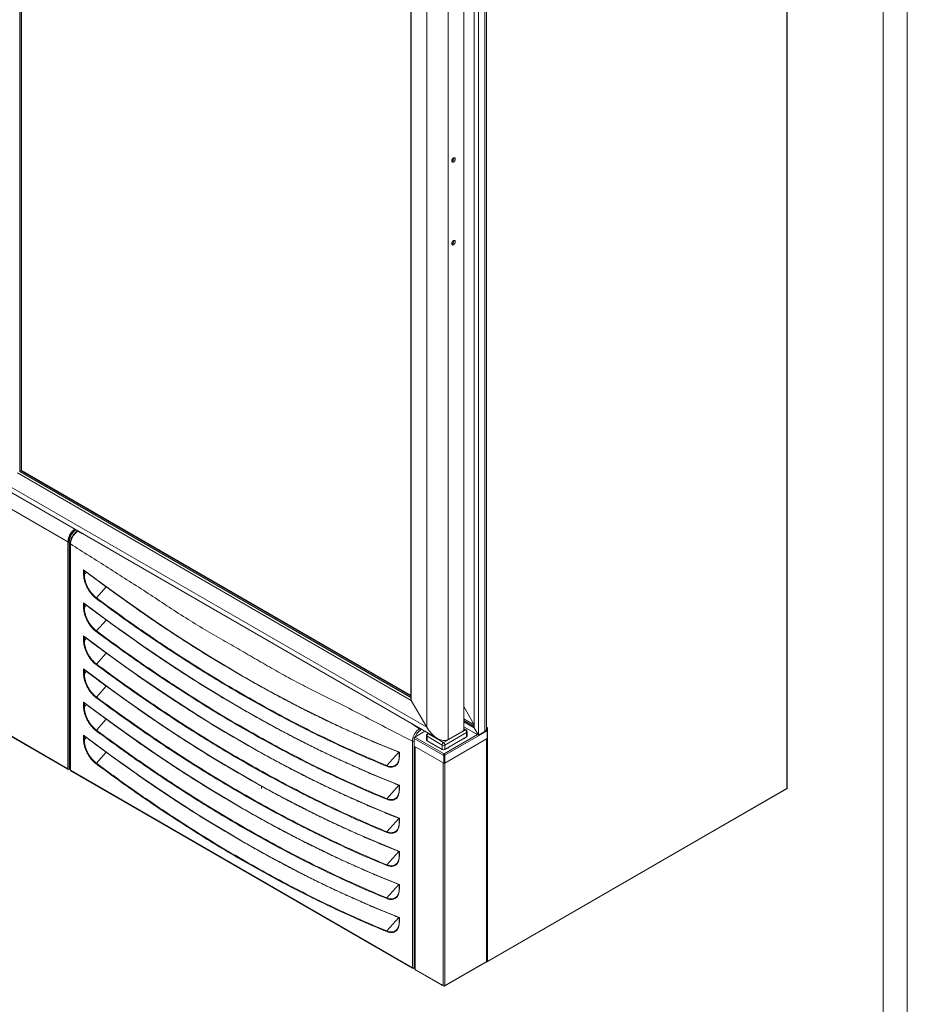
# Model space of a CAD drawing. Units: millimetres. Extents: x 6 to 273, y 5 to 211.
# Drawn here: x 217 to 273, y 57 to 118 of the extents above; entities that cross this region are included whole.
import ezdxf

# ---------------------------------------------------------------- set-up
doc = ezdxf.new("R2010")
doc.units = ezdxf.units.MM

msp = doc.modelspace()

# ---------------------------------------------------------------- linework, layer by layer
at = {"color": 5, "linetype": 'Continuous', "lineweight": 0}
for p, q in [((273.16239, 211.08003), (273.16239, 4.81997)), ((271.64578, 12.40306), (271.64578, 203.21341))]:
    msp.add_line(p, q, dxfattribs=at)
at = {"color": 8, "linetype": 'Continuous', "lineweight": 15}
for p, q in [((217.49165, 89.98831), (217.49165, 153.09948)), ((217.58505, 90.04223), (217.58505, 153.04553)), ((242.01877, 75.82426), (217.49165, 89.98831)), ((242.01877, 75.93212), (217.58505, 90.04223)), ((221.1664, 86.26065), (221.13288, 86.24131)), ((221.13288, 86.24131), (221.80766, 85.89033)), ((221.55091, 83.78375), (221.55091, 83.55474)), ((221.67302, 83.69099), (221.55091, 83.55474)), ((222.92465, 82.75776), (222.30898, 82.07082)), ((221.55091, 81.70974), (221.55091, 81.48073)), ((221.67302, 81.61697), (221.55091, 81.48073)), ((222.92465, 80.68375), (222.30898, 79.99681)), ((221.55091, 79.63573), (221.55091, 79.40672)), ((221.67302, 79.54296), (221.55091, 79.40672)), ((222.92465, 78.60974), (222.30898, 77.92279)), ((221.55091, 77.56172), (221.55091, 77.3327)), ((221.67302, 77.46895), (221.55091, 77.3327)), ((222.92465, 76.53572), (222.30898, 75.84878)), ((221.55091, 75.4877), (221.55091, 75.25869)), ((221.67302, 75.39493), (221.55091, 75.25869)), ((222.92465, 74.46171), (222.30898, 73.77477)), ((242.02826, 74.21324), (242.57325, 73.86405)), ((242.57325, 73.86405), (242.60309, 73.88128)), ((242.71534, 73.81646), (242.62937, 73.76683)), ((243.15703, 73.56138), (243.13121, 73.54647)), ((244.10678, 72.28684), (246.20338, 73.49718)), ((245.42746, 73.78236), (245.34084, 73.83236)), ((246.78141, 73.8163), (246.78176, 73.8165)), ((246.80922, 73.81343), (246.80922, 73.92613)), ((221.55091, 73.41369), (221.55091, 73.18468)), ((221.67302, 73.32092), (221.55091, 73.18468)), ((246.77041, 73.22405), (246.77041, 59.26723)), ((222.92465, 72.38769), (222.30898, 71.70075)), ((241.28045, 72.39636), (240.52588, 71.55443)), ((242.23356, 72.76776), (242.23356, 58.88491)), ((242.29466, 58.77566), (242.29466, 72.73249)), ((244.10678, 72.25287), (244.11383, 72.25695)), ((244.0586, 71.71418), (244.0586, 57.75736)), ((244.15496, 71.71574), (244.15496, 57.75736)), ((241.28045, 70.32234), (240.52588, 69.48042)), ((241.28045, 68.24833), (240.52588, 67.4064)), ((241.28045, 66.17432), (240.52588, 65.33239)), ((241.28045, 64.1003), (240.52588, 63.25837)), ((241.28045, 62.02629), (240.52588, 61.18436)), ((246.82307, 59.28642), (246.83049, 59.28214)), ((242.23356, 58.88491), (242.2747, 58.90866)), ((243.99453, 57.79435), (243.99453, 57.79434)), ((244.10678, 57.74585), (244.10678, 57.72954))]:
    msp.add_line(p, q, dxfattribs=at)
at = {"color": 7, "linetype": 'Continuous', "lineweight": 15}
for p, q in [((217.50568, 89.99641), (217.50568, 153.09137)), ((217.6049, 90.05369), (217.6049, 153.03407)), ((265.60656, 152.37011), (265.60656, 70.12133)), ((265.61943, 70.11885), (265.61943, 152.38804)), ((246.67067, 141.47899), (246.67067, 73.68882)), ((246.77484, 141.53912), (246.77484, 73.81947)), ((245.34084, 140.85321), (245.34084, 73.74824)), ((246.00164, 141.09272), (246.00164, 73.92475)), ((246.27105, 141.24829), (246.27105, 73.45812)), ((244.36576, 140.2905), (244.36576, 73.18553)), ((242.01877, 138.93542), (242.01877, 75.74322)), ((242.04782, 138.95221), (242.04782, 75.64545)), ((243.01872, 139.51288), (243.01872, 73.96342)), ((220.51101, 85.58334), (211.36004, 90.86609)), ((242.04782, 75.64545), (217.35133, 89.90731)), ((217.50568, 89.99641), (217.49165, 89.98831)), ((217.58505, 90.04223), (217.50568, 89.99641)), ((242.01877, 75.84046), (217.50568, 89.99641)), ((242.01877, 75.95503), (217.6049, 90.05368)), ((216.10156, 89.18552), (243.69218, 73.25234)), ((243.01872, 73.96342), (216.38043, 89.34664)), ((221.14316, 86.27408), (221.0932, 86.24524)), ((220.53615, 85.59786), (220.51101, 85.58334)), ((220.51101, 71.34525), (220.51101, 85.58334)), ((220.59722, 85.58335), (220.57207, 85.59786)), ((220.59722, 71.3245), (220.59722, 85.58335)), ((220.6577, 85.49093), (220.65773, 85.49227)), ((220.6577, 85.49093), (220.6577, 71.29457)), ((220.68095, 85.45853), (220.68095, 71.26217)), ((221.49478, 83.55474), (221.49478, 83.83836)), ((221.49478, 81.48073), (221.49478, 81.76435)), ((221.49478, 79.40672), (221.49478, 79.69033)), ((221.49478, 77.3327), (221.49478, 77.61632)), ((211.36004, 76.62799), (220.51101, 71.34525)), ((211.37266, 76.60007), (220.511, 71.32462)), ((221.49478, 75.25869), (221.49478, 75.54231)), ((243.01872, 73.96342), (242.04782, 75.64545)), ((246.00164, 74.11896), (245.34084, 75.26349)), ((245.34084, 74.49626), (246.00164, 74.11478)), ((246.00164, 73.99854), (245.34084, 74.38001)), ((246.00164, 73.92475), (245.34084, 74.30622)), ((221.49478, 73.18468), (221.49478, 73.4683)), ((242.90322, 73.70796), (242.27414, 73.3448)), ((242.43557, 73.46923), (242.46262, 73.45361)), ((243.11984, 73.58286), (243.06771, 73.55277)), ((243.13121, 73.54647), (244.07503, 73.00162)), ((244.07503, 73.00162), (245.42746, 73.78236)), ((244.15631, 72.20106), (246.81963, 73.73856)), ((245.51726, 73.62681), (244.16483, 72.84607)), ((245.34084, 73.74824), (244.36576, 73.18553)), ((245.26429, 73.69421), (245.25579, 73.69916)), ((246.27105, 73.45812), (245.34084, 73.99511)), ((245.49095, 73.78865), (245.34084, 73.8753)), ((245.51726, 73.35201), (245.51726, 73.62681)), ((245.55445, 73.40385), (245.55445, 73.67866)), ((246.27105, 73.45812), (246.00164, 73.92475)), ((246.27105, 73.45812), (246.67067, 73.68882)), ((246.77484, 73.90628), (246.83049, 73.93841)), ((246.7798, 73.81763), (246.78176, 73.8165)), ((246.81712, 73.8165), (246.81712, 73.93068)), ((246.81712, 73.8165), (246.83049, 73.80878)), ((246.81963, 73.25246), (246.81963, 73.73856)), ((246.83049, 73.93841), (246.83049, 73.80878)), ((246.83049, 59.28987), (246.83049, 73.80878)), ((242.12131, 58.88491), (242.12131, 73.08127)), ((244.05726, 72.20106), (242.22461, 73.25902)), ((242.22461, 72.77292), (242.22461, 73.25902)), ((242.27414, 73.3448), (244.10678, 72.28684)), ((243.0042, 73.44278), (243.0042, 73.16797)), ((243.98523, 72.84607), (243.0414, 73.39093)), ((243.0414, 73.39093), (243.0414, 73.11613)), ((243.98523, 72.57127), (243.0414, 73.11613)), ((244.15631, 71.71496), (246.81963, 73.25246)), ((245.51726, 73.35201), (244.16483, 72.57127)), ((241.29585, 72.39012), (241.29585, 72.13332)), ((241.30747, 72.40074), (241.30747, 72.11712)), ((244.08532, 71.69876), (242.22461, 72.77292)), ((242.2747, 72.74401), (242.2747, 58.80348)), ((243.98523, 72.57127), (243.98523, 72.84607)), ((244.10678, 72.22964), (244.08694, 72.2411)), ((244.10678, 72.25287), (244.09973, 72.25695)), ((244.10678, 72.26205), (244.10678, 72.28684)), ((244.10678, 72.22964), (244.10678, 72.25287)), ((244.16483, 72.84607), (244.16483, 72.57127)), ((244.05726, 72.20106), (244.07872, 72.21345)), ((244.08532, 72.18486), (244.05726, 72.20106)), ((244.10678, 72.19725), (244.07872, 72.21345)), ((244.10678, 72.19725), (244.08532, 72.18486)), ((244.08532, 72.18486), (244.08532, 71.69876)), ((244.08532, 71.69876), (244.10678, 71.71115)), ((244.10678, 72.19725), (244.10678, 71.71115)), ((244.13484, 72.21345), (244.15631, 72.20106)), ((244.13484, 72.21345), (244.13484, 71.72735)), ((244.15631, 71.71496), (244.13484, 71.72735)), ((244.15631, 72.20106), (244.15631, 71.71496)), ((220.51101, 71.3245), (220.51101, 71.34525)), ((220.5141, 71.32283), (220.52363, 71.31733)), ((220.6577, 71.35942), (220.59722, 71.3245)), ((220.68095, 71.26217), (242.12131, 58.88491)), ((220.69739, 71.22583), (242.13775, 58.84858)), ((232.64905, 70.12278), (232.64905, 70.25241)), ((241.29585, 70.31611), (241.29585, 70.05931)), ((241.30747, 70.32673), (241.30747, 70.04311)), ((246.8214, 59.26204), (265.59746, 70.10123)), ((265.60656, 70.12133), (246.83049, 59.28214)), ((265.60104, 70.10411), (265.60656, 70.10092)), ((265.60656, 70.12133), (265.60656, 70.10092)), ((241.29585, 68.24209), (241.29585, 67.9853)), ((241.30747, 68.25271), (241.30747, 67.9691)), ((241.29585, 66.16808), (241.29585, 65.91128)), ((241.30747, 66.1787), (241.30747, 65.89508)), ((241.29585, 64.09406), (241.29585, 63.83727)), ((241.30747, 64.10468), (241.30747, 63.82107)), ((241.29585, 62.02005), (241.29585, 61.76326)), ((241.30747, 62.03067), (241.30747, 61.74705)), ((246.77041, 59.26723), (244.15496, 57.75736)), ((246.82091, 59.28568), (246.82091, 59.25754)), ((246.83049, 59.28987), (246.83049, 59.28214)), ((242.21712, 58.84858), (242.2747, 58.88182)), ((243.94635, 57.82216), (242.29466, 58.77566)), ((242.33872, 58.72719), (243.96046, 57.79097)), ((244.14085, 57.72617), (246.7563, 59.23604)), ((244.0586, 57.75736), (243.94635, 57.82216)), ((243.99453, 57.79434), (244.10678, 57.72954))]:
    msp.add_line(p, q, dxfattribs=at)
at = {"color": 7, "linetype": 'Continuous', "lineweight": 15, "flags": 128}
for points in [[(244.70257, 109.65453), (244.66417, 109.62455), (244.63041, 109.58256), (244.60534, 109.53361), (244.59201, 109.48361), (244.59201, 109.43859), (244.60534, 109.40398), (244.63041, 109.38396), (244.66417, 109.38094), (244.70257, 109.39528), (244.74097, 109.42526), (244.77474, 109.46725), (244.7998, 109.5162), (244.81314, 109.5662), (244.81314, 109.61122), (244.7998, 109.64583), (244.77474, 109.66585), (244.74097, 109.66887), (244.70257, 109.65453)], [(244.70257, 104.4695), (244.66417, 104.43952), (244.63041, 104.39752), (244.60534, 104.34857), (244.59201, 104.29857), (244.59201, 104.25355), (244.60534, 104.21895), (244.63041, 104.19892), (244.66417, 104.19591), (244.70257, 104.21024), (244.74097, 104.24022), (244.77474, 104.28222), (244.7998, 104.33117), (244.81314, 104.38117), (244.81314, 104.42619), (244.7998, 104.4608), (244.77474, 104.48082), (244.74097, 104.48384), (244.70257, 104.4695)], [(221.49478, 83.83836), (222.38882, 83.16503), (223.28472, 82.50549), (224.1823, 81.85989), (225.08138, 81.22835), (225.98177, 80.61101), (226.88328, 80.008), (227.78573, 79.41944), (228.68892, 78.84546), (229.59268, 78.28616), (230.49681, 77.74167), (231.40113, 77.21211), (232.30545, 76.69757), (233.20958, 76.19817), (234.11334, 75.71401), (235.01653, 75.24519), (235.91898, 74.7918), (236.82049, 74.35396), (237.72088, 73.93173), (238.61995, 73.52521), (239.51754, 73.13449), (240.41344, 72.75964), (241.30747, 72.40074)], [(221.49478, 81.76435), (222.38882, 81.09101), (223.28472, 80.43148), (224.1823, 79.78587), (225.08138, 79.15434), (225.98177, 78.537), (226.88328, 77.93399), (227.78573, 77.34543), (228.68892, 76.77144), (229.59268, 76.21214), (230.49681, 75.66766), (231.40113, 75.13809), (232.30545, 74.62355), (233.20958, 74.12415), (234.11334, 73.63999), (235.01653, 73.17117), (235.91898, 72.71779), (236.82049, 72.27994), (237.72088, 71.85771), (238.61995, 71.4512), (239.51754, 71.06047), (240.41344, 70.68562), (241.30747, 70.32673)], [(221.49478, 79.69033), (222.38882, 79.017), (223.28472, 78.35746), (224.1823, 77.71186), (225.08138, 77.08032), (225.98177, 76.46298), (226.88328, 75.85998), (227.78573, 75.27141), (228.68892, 74.69743), (229.59268, 74.13813), (230.49681, 73.59364), (231.40113, 73.06408), (232.30545, 72.54954), (233.20958, 72.05014), (234.11334, 71.56598), (235.01653, 71.09716), (235.91898, 70.64378), (236.82049, 70.20593), (237.72088, 69.7837), (238.61995, 69.37719), (239.51754, 68.98646), (240.41344, 68.61161), (241.30747, 68.25271)], [(221.49478, 77.61632), (222.38882, 76.94299), (223.28472, 76.28345), (224.1823, 75.63784), (225.08138, 75.00631), (225.98177, 74.38897), (226.88328, 73.78596), (227.78573, 73.1974), (228.68892, 72.62341), (229.59268, 72.06412), (230.49681, 71.51963), (231.40113, 70.99006), (232.30545, 70.47553), (233.20958, 69.97613), (234.11334, 69.49197), (235.01653, 69.02315), (235.91898, 68.56977), (236.82049, 68.13191), (237.72088, 67.70968), (238.61995, 67.30317), (239.51754, 66.91244), (240.41344, 66.5376), (241.30747, 66.1787)], [(221.49478, 75.54231), (222.38882, 74.86897), (223.28472, 74.20944), (224.1823, 73.56383), (225.08138, 72.9323), (225.98177, 72.31496), (226.88328, 71.71195), (227.78573, 71.12339), (228.68892, 70.5494), (229.59268, 69.99011), (230.49681, 69.44562), (231.40113, 68.91605), (232.30545, 68.40151), (233.20958, 67.90211), (234.11334, 67.41795), (235.01653, 66.94913), (235.91898, 66.49575), (236.82049, 66.0579), (237.72088, 65.63567), (238.61995, 65.22916), (239.51754, 64.83843), (240.41344, 64.46358), (241.30747, 64.10468)], [(221.49478, 73.4683), (222.38882, 72.79496), (223.28472, 72.13542), (224.1823, 71.48982), (225.08138, 70.85828), (225.98177, 70.24095), (226.88328, 69.63793), (227.78573, 69.04938), (228.68892, 68.47538), (229.59268, 67.91609), (230.49681, 67.3716), (231.40113, 66.84203), (232.30545, 66.3275), (233.20958, 65.8281), (234.11334, 65.34394), (235.01653, 64.87512), (235.91898, 64.42174), (236.82049, 63.98389), (237.72088, 63.56166), (238.61995, 63.15514), (239.51754, 62.76442), (240.41344, 62.38957), (241.30747, 62.03067)], [(243.31564, 73.46979), (243.29914, 73.46117), (243.29437, 73.45833)], [(245.38709, 73.25257), (245.38114, 73.25642), (245.36973, 73.26187)], [(245.38176, 73.24917), (245.39897, 73.26403), (245.40501, 73.28157), (245.40447, 73.2869)], [(245.40214, 73.269), (245.39897, 73.27432), (245.39349, 73.28056)], [(244.3602, 72.65975), (244.35424, 72.6636), (244.34284, 72.66906)], [(244.35487, 72.65636), (244.37208, 72.67122), (244.37812, 72.68876), (244.37758, 72.69409)], [(244.37525, 72.67619), (244.37208, 72.68151), (244.3666, 72.68775)], [(265.59746, 70.10123), (265.59872, 70.10205), (265.60104, 70.10411)]]:
    msp.add_lwpolyline(points, dxfattribs=at)
at = {"color": 8, "linetype": 'Continuous', "lineweight": 15, "flags": 128}
for points in [[(220.68095, 71.26217), (220.68203, 71.25015), (220.68522, 71.23983), (220.69041, 71.23162), (220.69739, 71.22583), (220.69739, 71.22583)], [(242.12131, 58.88491), (242.12239, 58.87289), (242.12558, 58.86258), (242.13077, 58.85437), (242.13775, 58.84857), (242.13775, 58.84858)], [(242.21712, 58.84858), (242.21712, 58.84858), (242.22411, 58.85437), (242.22929, 58.86258), (242.23248, 58.87289), (242.23356, 58.88491)]]:
    msp.add_lwpolyline(points, dxfattribs=at)
at = {"color": 7, "linetype": 'Continuous', "lineweight": 15}
for centre, radius, start, end in [((244.50963, 109.63633), 0.22015, 292.3029114, 7.6862129), ((244.50962, 104.4513), 0.22015, 292.3034259, 7.6862164), ((210.13582, 102.97175), 14.92191, 299.9480447, 300.0360427), ((221.5441, 85.53622), 1.03417, 124.9086084, 177.3881821), ((221.50918, 85.55509), 0.97397, 123.1650852, 177.4831682), ((221.54979, 85.55334), 0.97873, 124.530736, 177.3926694), ((221.5744, 85.53912), 0.97818, 124.5150924, 177.4086423), ((220.55411, 85.66654), 0.0937, 242.6106356, 297.3909815), ((220.55411, 85.63252), 0.03903, 242.6081901, 297.3956909), ((221.52285, 83.60891), 0.061, 242.6104485, 297.3895515), ((222.35679, 82.02098), 0.06906, 133.808016, 168.8051015), ((221.52285, 81.5349), 0.061, 242.6104485, 297.3895515), ((222.35679, 79.94697), 0.06906, 133.8102769, 168.8092875), ((221.52285, 79.46088), 0.061, 242.6104485, 297.3895515), ((222.35679, 77.87296), 0.06906, 133.8102769, 168.8092875), ((221.52285, 77.38687), 0.061, 242.6104485, 297.3895515), ((222.35683, 75.79892), 0.06911, 133.821219, 168.7983454), ((221.52285, 75.31285), 0.061, 242.6104485, 297.3895515), ((222.3568, 73.72492), 0.06908, 133.8121653, 168.8009522), ((242.50752, 73.76129), 0.12198, 2.6037426, 57.3962576), ((243.1312, 73.44278), 0.127, 119.9973117, 180), ((243.23637, 73.38207), 0.19516, 122.6038258, 177.3961741), ((243.41355, 73.62985), 0.20805, 214.3566563, 265.6312848), ((245.15156, 73.86844), 0.20738, 283.3651636, 316.6131807), ((245.32229, 73.61794), 0.19517, 2.6052678, 57.3947323), ((245.42746, 73.67866), 0.127, 0, 60.0026883), ((246.71092, 73.73325), 0.10884, 2.7948226, 54.0347683), ((246.79944, 73.85064), 0.03844, 242.6176157, 297.3784418), ((246.8002, 73.86628), 0.065, 265.9520756, 297.7833658), ((221.52285, 73.23884), 0.061, 242.6104485, 297.3895515), ((242.33215, 73.25412), 0.10765, 122.6077853, 177.3922145), ((243.06776, 73.17431), 0.06387, 185.693003, 245.6311015), ((244.18019, 72.83721), 0.19516, 122.6038258, 177.3961741), ((243.96986, 72.8372), 0.19517, 2.6052678, 57.3947323), ((245.32611, 73.35713), 0.12146, 265.4142379, 297.2683302), ((245.49091, 73.41018), 0.06386, 294.3689762, 354.3130691), ((244.07503, 73.01939), 0.1952, 242.6090323, 297.3909677), ((244.07503, 72.74458), 0.1952, 242.6090323, 297.3909677), ((244.16479, 72.19616), 0.10765, 122.6077853, 177.3922145), ((244.13965, 72.21067), 0.06099, 122.6052795, 177.3922361), ((244.04877, 72.19616), 0.10765, 2.6094819, 57.3905183), ((244.07393, 72.21068), 0.06098, 2.6008012, 57.3991989), ((244.06048, 72.17634), 0.08945, 37.4245824, 58.8276322), ((244.29921, 72.76436), 0.1215, 265.4188092, 297.2650968), ((222.35679, 71.65091), 0.06906, 133.8102769, 168.8092875), ((244.10678, 72.26761), 0.061, 242.6080475, 297.3894688), ((244.07665, 72.18128), 0.05698, 29.8285663, 58.0749699), ((244.10729, 72.30072), 0.11041, 269.7331918, 284.4496178), ((220.55411, 71.4077), 0.0937, 242.6106356, 297.3909815), ((220.53511, 71.33749), 0.02309, 227.8150806, 283.8356297), ((220.73707, 71.29457), 0.07937, 180, 240.0026883), ((240.56974, 71.51847), 0.05672, 140.6517945, 184.721719), ((265.58139, 70.1199), 0.02521, 321.2008107, 3.2535282), ((265.59746, 70.12104), 0.02208, 294.3515716, 354.3195679), ((240.56975, 69.44445), 0.05673, 140.6551223, 184.7222907), ((240.56975, 67.37044), 0.05673, 140.6551223, 184.7222907), ((240.56976, 65.29642), 0.05674, 140.6616132, 184.7157997), ((240.56975, 63.22241), 0.05672, 140.6542689, 184.7192445), ((240.56975, 61.1484), 0.05673, 140.6551223, 184.7222907), ((246.73633, 59.26386), 0.03425, 305.675932, 5.6372008), ((246.80596, 59.33293), 0.04956, 287.5546549, 299.67087), ((246.80985, 59.27941), 0.02082, 302.094689, 7.5336589), ((242.17744, 58.99324), 0.12201, 242.6113811, 297.3886189), ((242.17744, 58.91732), 0.07938, 240.0026883, 299.9973117), ((242.3088, 58.80688), 0.03427, 185.6945867, 245.6269845), ((246.79963, 59.32374), 0.06954, 244.8432185, 287.8177955), ((243.97572, 57.8174), 0.02975, 170.7898801, 309.2080497), ((244.10678, 57.85033), 0.10472, 242.6076305, 297.3938163), ((244.12559, 57.7526), 0.02975, 230.7904765, 9.2115938)]:
    msp.add_arc(centre, radius, start, end, dxfattribs=at)
at = {"color": 8, "linetype": 'Continuous', "lineweight": 15}
for centre, radius, start, end in [((221.11004, 86.21296), 0.03641, 51.1406251, 117.5844831), ((220.69742, 85.49489), 0.03992, 185.6938791, 245.6254549), ((243.094, 73.49453), 0.0639, 54.3855837, 114.2967878), ((245.46466, 73.73042), 0.06389, 65.6985894, 125.617238), ((245.49091, 73.68498), 0.06386, 294.3689762, 354.3130691), ((242.17781, 73.19158), 0.12393, 242.879136, 292.188704), ((243.06776, 73.44911), 0.06387, 185.693003, 245.6311015), ((241.31572, 72.13531), 0.01997, 185.7180978, 245.6168376), ((220.69742, 71.29853), 0.03992, 185.6938791, 245.6254549), ((241.31572, 70.0613), 0.01997, 185.7180978, 245.6168376), ((241.31572, 67.98729), 0.01997, 185.7180978, 245.6168376), ((241.31572, 65.91327), 0.01997, 185.7180978, 245.6168376), ((241.31572, 63.83926), 0.01997, 185.7180978, 245.6168376), ((241.31572, 61.76525), 0.01997, 185.7180978, 245.6168376)]:
    msp.add_arc(centre, radius, start, end, dxfattribs=at)
at = {"color": 7, "linetype": 'Continuous', "lineweight": 15}
for centre, major_axis, ratio, start_param, end_param in [((217.58506, 90.04223), (0.01984, 0.01146), 0.00014447, 0.00008771, 1.57088403), ((242.11799, 75.68595), (-0.07015, 0.12152), 0.57738403, 0.78548587, 1.57071293), ((242.11799, 75.68595), (-0.07015, 0.12152), 0.57738403, 0.78548587, 1.57071293), ((243.69235, 74.35216), (-0.67346, 1.1666), 0.57738403, 1.57071293, 3.14150925), ((243.69235, 74.35216), (-0.67346, 1.1666), 0.57738403, 1.57071293, 3.14150925), ((246.11328, 74.54971), (-0.51414, 0.89047), 0.57733463, 3.2297174, 3.49918711), ((246.11328, 74.54971), (-0.51414, 0.89047), 0.57733463, 3.2297174, 3.49918711)]:
    msp.add_ellipse(centre, major_axis=major_axis, ratio=ratio, start_param=start_param, end_param=end_param, dxfattribs=at)
for points, knots in [([(221.09319, 86.24523), (221.09311, 86.24519), (221.0702, 86.23197), (221.02037, 86.19862), (220.9512, 86.13898), (220.88494, 86.06765), (220.82496, 85.98852), (220.7724, 85.90281), (220.72826, 85.81284), (220.69385, 85.72047), (220.67011, 85.62785), (220.65863, 85.55028), (220.65851, 85.50697), (220.65847, 85.49219)], [0, 0, 0, 0, 0.00033361, 0.10168984, 0.20781812, 0.31265515, 0.41773866, 0.5224502, 0.62703372, 0.73229868, 0.83729881, 0.94445197, 1, 1, 1, 1]), ([(221.13288, 86.24131), (221.13288, 86.24131), (221.10751, 86.22666), (221.05721, 86.19194), (220.98341, 86.12706), (220.91395, 86.05036), (220.85046, 85.96451), (220.79507, 85.87161), (220.74898, 85.77452), (220.71389, 85.67586), (220.68809, 85.56839), (220.68095, 85.49696), (220.68095, 85.45853), (220.68095, 85.45853)], [0, 0, 0, 0, 0.00000297, 0.10737789, 0.21475551, 0.32213382, 0.42950984, 0.53691659, 0.64432426, 0.7517401, 0.85916223, 0.99999405, 1, 1, 1, 1]), ([(242.12131, 73.08127), (241.561, 73.37105), (240.44038, 73.95061), (238.75938, 74.81967), (237.0777, 75.69032), (235.60657, 76.41064), (234.34165, 77.06341), (233.28444, 77.66589), (232.22788, 78.27807), (231.17128, 78.88687), (230.07385, 79.52289), (228.93513, 80.1705), (227.75538, 80.90422), (226.57689, 81.67601), (225.3984, 82.45369), (224.21861, 83.20292), (223.0394, 83.95534), (221.86017, 84.70682), (221.07402, 85.20796), (220.68095, 85.45853)], [0, 0, 0, 0, 0.07841657, 0.15683294, 0.2352649, 0.31375171, 0.36303238, 0.41225998, 0.46148375, 0.51070733, 0.5599311, 0.61486823, 0.66984039, 0.7248869, 0.77994803, 0.83496531, 0.88997691, 0.94498851, 1, 1, 1, 1]), ([(221.51987, 83.80752), (221.51538, 83.81135), (221.5055, 83.81978), (221.49828, 83.83165), (221.49483, 83.83828), (221.49478, 83.83836)], [0, 0, 0, 0, 0.45198278, 0.99309289, 1, 1, 1, 1]), ([(222.28904, 82.03439), (222.23457, 82.07836), (222.12562, 82.16631), (221.97566, 82.33052), (221.84219, 82.51021), (221.72762, 82.70116), (221.63308, 82.90141), (221.55734, 83.11542), (221.50534, 83.33858), (221.4983, 83.48269), (221.49478, 83.55474)], [0, 0, 0, 0, 0.12563545, 0.25127437, 0.36963392, 0.48799556, 0.60666004, 0.72532455, 0.86266218, 1, 1, 1, 1]), ([(221.51977, 83.80741), (221.61868, 83.73214), (221.99343, 83.44694), (222.6453, 82.96029), (223.47585, 82.35205), (224.30786, 81.75607), (225.14113, 81.17211), (225.97553, 80.60036), (226.81089, 80.04089), (227.64708, 79.49382), (228.48394, 78.95923), (229.32133, 78.43723), (230.1591, 77.9279), (230.9971, 77.43133), (231.83517, 76.94762), (232.67318, 76.47686), (233.51097, 76.01912), (234.34839, 75.57449), (235.1853, 75.14303), (236.02155, 74.72486), (236.85698, 74.32), (237.69145, 73.92856), (238.52481, 73.55062), (239.35693, 73.18613), (240.1876, 72.8356), (240.83391, 72.57205), (241.2031, 72.42678), (241.29638, 72.39007)], [0, 0, 0, 0, 0.01512967, 0.05732915, 0.0995288, 0.14172852, 0.18392841, 0.22612828, 0.26832816, 0.31052822, 0.35272819, 0.39492832, 0.43712848, 0.47932882, 0.521529, 0.56372929, 0.60592955, 0.64813004, 0.69033042, 0.73253074, 0.77473124, 0.81693157, 0.85913196, 0.90133223, 0.94353261, 0.98573286, 1, 1, 1, 1]), ([(221.55091, 83.55474), (221.55345, 83.48437), (221.55852, 83.34363), (221.60637, 83.12586), (221.67756, 82.91706), (221.76743, 82.72157), (221.87709, 82.53533), (221.9745, 82.4019), (222.09137, 82.26335), (222.19339, 82.16084), (222.28338, 82.09076), (222.30898, 82.07082)], [0, 0, 0, 0, 0.13719678, 0.2743886, 0.3930044, 0.51161525, 0.63002401, 0.74843288, 0.78641876, 0.93922898, 1, 1, 1, 1]), ([(221.51987, 81.73351), (221.51538, 81.73734), (221.5055, 81.74577), (221.49828, 81.75764), (221.49483, 81.76427), (221.49478, 81.76435)], [0, 0, 0, 0, 0.45198278, 0.99309289, 1, 1, 1, 1]), ([(221.51977, 81.7334), (221.61868, 81.65813), (221.99343, 81.37293), (222.6453, 80.88628), (223.47585, 80.27804), (224.30786, 79.68206), (225.14113, 79.0981), (225.97553, 78.52635), (226.81089, 77.96687), (227.64708, 77.4198), (228.48394, 76.88521), (229.32133, 76.36321), (230.1591, 75.85388), (230.9971, 75.35732), (231.83517, 74.87361), (232.67318, 74.40285), (233.51097, 73.94511), (234.34839, 73.50047), (235.1853, 73.06902), (236.02155, 72.65084), (236.85698, 72.24599), (237.69145, 71.85455), (238.52481, 71.4766), (239.35693, 71.11212), (240.1876, 70.76159), (240.83391, 70.49804), (241.2031, 70.35276), (241.29638, 70.31606)], [0, 0, 0, 0, 0.01512967, 0.05732915, 0.0995288, 0.14172853, 0.18392842, 0.22612828, 0.26832818, 0.31052825, 0.35272821, 0.39492835, 0.4371285, 0.47932885, 0.52152902, 0.56372931, 0.60592957, 0.64813007, 0.69033044, 0.73253075, 0.77473127, 0.8169316, 0.85913199, 0.90133226, 0.94353264, 0.98573289, 1, 1, 1, 1]), ([(240.51321, 71.5138), (240.01615, 71.72196), (239.02188, 72.13833), (237.5248, 72.81773), (236.02469, 73.53674), (234.52205, 74.29886), (233.0177, 75.1028), (231.5123, 75.94835), (230.00684, 76.83487), (228.4838, 77.77329), (226.94388, 78.76476), (225.38809, 79.81144), (223.8355, 80.89696), (222.80448, 81.65529), (222.28904, 82.03439)], [0, 0, 0, 0, 0.0823088, 0.16464033, 0.24697197, 0.32928096, 0.41158967, 0.49392142, 0.576253, 0.65856173, 0.74390864, 0.82928092, 0.91465329, 1, 1, 1, 1]), ([(222.30898, 82.07082), (222.3275, 82.05705), (222.42009, 81.98821), (222.8091, 81.70007), (223.5759, 81.13996), (224.66666, 80.36429), (225.85911, 79.54243), (227.21323, 78.63873), (228.72959, 77.66646), (230.40797, 76.64142), (232.08705, 75.66689), (233.7718, 74.74033), (235.46126, 73.86274), (237.15425, 73.03653), (238.84365, 72.26059), (239.9652, 71.78979), (240.52588, 71.55443)], [0, 0, 0, 0, 0.00307048, 0.01535276, 0.06448321, 0.13002035, 0.1955634, 0.26110068, 0.35292846, 0.44478791, 0.53664745, 0.62847512, 0.72133987, 0.81423774, 0.90713536, 1, 1, 1, 1]), ([(222.28904, 79.96037), (222.23457, 80.00435), (222.12562, 80.09229), (221.97566, 80.2565), (221.84219, 80.4362), (221.72763, 80.62714), (221.63308, 80.8274), (221.55734, 81.04141), (221.50534, 81.26457), (221.4983, 81.40868), (221.49478, 81.48073)], [0, 0, 0, 0, 0.125636, 0.25127345, 0.36963459, 0.48799605, 0.6066578, 0.72532497, 0.86266239, 1, 1, 1, 1]), ([(221.55091, 81.48073), (221.55345, 81.41036), (221.55852, 81.26961), (221.60637, 81.05185), (221.67756, 80.84305), (221.76743, 80.64756), (221.87709, 80.46131), (221.9745, 80.32789), (222.09137, 80.18934), (222.19339, 80.08683), (222.28338, 80.01675), (222.30898, 79.99681)], [0, 0, 0, 0, 0.13719667, 0.27438838, 0.39300409, 0.51161747, 0.63002614, 0.74843308, 0.78641893, 0.93922903, 1, 1, 1, 1]), ([(221.51987, 79.65949), (221.51538, 79.66333), (221.50551, 79.67175), (221.49828, 79.68362), (221.49483, 79.69025), (221.49478, 79.69033)], [0, 0, 0, 0, 0.4520324, 0.99309213, 1, 1, 1, 1]), ([(221.51977, 79.65939), (221.61868, 79.58412), (221.99343, 79.29892), (222.6453, 78.81226), (223.47585, 78.20402), (224.30786, 77.60805), (225.14113, 77.02408), (225.97553, 76.45233), (226.81089, 75.89286), (227.64708, 75.34579), (228.48394, 74.8112), (229.32133, 74.2892), (230.1591, 73.77987), (230.9971, 73.2833), (231.83517, 72.7996), (232.67318, 72.32883), (233.51097, 71.87109), (234.34839, 71.42646), (235.1853, 70.99501), (236.02155, 70.57683), (236.85698, 70.17198), (237.69145, 69.78053), (238.52481, 69.40259), (239.35693, 69.03811), (240.1876, 68.68757), (240.83391, 68.42403), (241.2031, 68.27875), (241.29638, 68.24204)], [0, 0, 0, 0, 0.01512967, 0.05732918, 0.09952883, 0.14172853, 0.18392842, 0.22612828, 0.26832818, 0.31052825, 0.35272821, 0.39492834, 0.4371285, 0.47932885, 0.52152902, 0.56372931, 0.60592957, 0.64813007, 0.69033044, 0.73253075, 0.77473127, 0.8169316, 0.85913199, 0.90133226, 0.94353261, 0.98573289, 1, 1, 1, 1]), ([(240.51321, 69.43978), (240.01615, 69.64794), (239.02187, 70.06432), (237.5248, 70.74372), (236.02469, 71.46272), (234.52205, 72.22485), (233.0177, 73.02878), (231.5123, 73.87434), (230.00684, 74.76085), (228.4838, 75.69928), (226.94388, 76.69074), (225.38809, 77.73742), (223.8355, 78.82295), (222.80448, 79.58127), (222.28904, 79.96037)], [0, 0, 0, 0, 0.08230878, 0.1646403, 0.24697195, 0.32928094, 0.41158967, 0.49392141, 0.576253, 0.65856173, 0.74390863, 0.82928092, 0.91465329, 1, 1, 1, 1]), ([(222.30898, 79.99681), (222.3275, 79.98304), (222.42009, 79.9142), (222.8091, 79.62605), (223.5759, 79.06596), (224.66666, 78.29027), (225.85911, 77.46842), (227.21323, 76.56471), (228.72959, 75.59244), (230.40797, 74.5674), (232.08705, 73.59288), (233.7718, 72.66631), (235.46126, 71.78872), (237.15425, 70.96252), (238.84365, 70.18657), (239.9652, 69.71577), (240.52588, 69.48042)], [0, 0, 0, 0, 0.00307048, 0.01535279, 0.06448321, 0.13002037, 0.1955634, 0.26110068, 0.35292846, 0.44478791, 0.53664745, 0.62847511, 0.72133986, 0.81423774, 0.90713536, 1, 1, 1, 1]), ([(222.28904, 77.88636), (222.23457, 77.93033), (222.12562, 78.01828), (221.97566, 78.18249), (221.84219, 78.36218), (221.72763, 78.55313), (221.63308, 78.75338), (221.55734, 78.96739), (221.50534, 79.19055), (221.4983, 79.33466), (221.49478, 79.40672)], [0, 0, 0, 0, 0.12563591, 0.25127326, 0.36963254, 0.4879961, 0.60665776, 0.72532201, 0.86265932, 1, 1, 1, 1]), ([(221.55091, 79.40672), (221.55345, 79.33635), (221.55852, 79.1956), (221.60637, 78.97784), (221.67756, 78.76904), (221.76743, 78.57354), (221.87709, 78.3873), (221.9745, 78.25387), (222.09137, 78.11532), (222.19338, 78.01281), (222.28338, 77.94273), (222.30898, 77.92279)], [0, 0, 0, 0, 0.1371966, 0.27438825, 0.3930039, 0.51161722, 0.63002583, 0.74843271, 0.78641855, 0.93922967, 1, 1, 1, 1]), ([(240.51321, 67.36577), (240.01615, 67.57393), (239.02188, 67.9903), (237.5248, 68.66971), (236.02469, 69.38871), (234.52205, 70.15084), (233.0177, 70.95477), (231.5123, 71.80033), (230.00684, 72.68684), (228.4838, 73.62526), (226.94388, 74.61673), (225.38809, 75.66341), (223.8355, 76.74893), (222.80448, 77.50726), (222.28904, 77.88636)], [0, 0, 0, 0, 0.08230881, 0.16464031, 0.24697195, 0.32928095, 0.41158967, 0.49392141, 0.576253, 0.65856173, 0.74390863, 0.82928092, 0.91465329, 1, 1, 1, 1]), ([(222.30898, 77.92279), (222.3275, 77.90903), (222.42009, 77.84019), (222.8091, 77.55204), (223.5759, 76.99194), (224.66666, 76.21625), (225.85911, 75.3944), (227.21323, 74.49069), (228.72959, 73.51844), (230.40797, 72.49339), (232.08705, 71.51886), (233.7718, 70.5923), (235.46126, 69.71471), (237.15425, 68.88851), (238.84365, 68.11255), (239.9652, 67.64176), (240.52588, 67.4064)], [0, 0, 0, 0, 0.00307048, 0.01535279, 0.06448324, 0.13002037, 0.1955634, 0.2611007, 0.35292846, 0.44478791, 0.53664745, 0.62847511, 0.72133986, 0.81423774, 0.90713533, 1, 1, 1, 1]), ([(221.51987, 77.58548), (221.51538, 77.58931), (221.5055, 77.59774), (221.49828, 77.60961), (221.49483, 77.61624), (221.49478, 77.61632)], [0, 0, 0, 0, 0.451926912, 0.993092188, 1, 1, 1, 1]), ([(222.28904, 75.81235), (222.23457, 75.85632), (222.12562, 75.94426), (221.97566, 76.10848), (221.84219, 76.28817), (221.72762, 76.47912), (221.63308, 76.67937), (221.55734, 76.89338), (221.50534, 77.11654), (221.4983, 77.26065), (221.49478, 77.3327)], [0, 0, 0, 0, 0.12563545, 0.25127437, 0.36963392, 0.48799556, 0.60666004, 0.72532455, 0.86266218, 1, 1, 1, 1]), ([(221.51977, 77.58537), (221.61868, 77.5101), (221.99343, 77.22491), (222.6453, 76.73825), (223.47585, 76.13001), (224.30786, 75.53403), (225.14114, 74.95007), (225.97553, 74.37831), (226.81089, 73.81885), (227.64708, 73.27177), (228.48394, 72.73719), (229.32133, 72.21518), (230.1591, 71.70586), (230.9971, 71.20929), (231.83517, 70.72558), (232.67318, 70.25482), (233.51097, 69.79708), (234.34839, 69.35244), (235.1853, 68.921), (236.02155, 68.50281), (236.85698, 68.09797), (237.69145, 67.70652), (238.52481, 67.32857), (239.35693, 66.96409), (240.1876, 66.61356), (240.83391, 66.35), (241.2031, 66.20474), (241.29638, 66.16803)], [0, 0, 0, 0, 0.01512964, 0.05732914, 0.0995288, 0.14172852, 0.18392839, 0.22612828, 0.26832816, 0.31052822, 0.35272819, 0.39492832, 0.43712848, 0.47932882, 0.521529, 0.56372929, 0.60592955, 0.64813004, 0.69033043, 0.73253074, 0.77473125, 0.81693157, 0.85913196, 0.90133223, 0.94353261, 0.98573286, 1, 1, 1, 1]), ([(221.55091, 77.3327), (221.55345, 77.26233), (221.55852, 77.12159), (221.60638, 76.90383), (221.67756, 76.69502), (221.76743, 76.49953), (221.8771, 76.31329), (221.97449, 76.17985), (222.09138, 76.04131), (222.19338, 75.93879), (222.28338, 75.86872), (222.30898, 75.84878)], [0, 0, 0, 0, 0.1371937, 0.27438571, 0.39300459, 0.5116156, 0.63002453, 0.74843356, 0.78641798, 0.93922951, 1, 1, 1, 1]), ([(221.51987, 75.51146), (221.51538, 75.5153), (221.5055, 75.52372), (221.49828, 75.5356), (221.49483, 75.54222), (221.49478, 75.54231)], [0, 0, 0, 0, 0.45198278, 0.99309289, 1, 1, 1, 1]), ([(221.51977, 75.51136), (221.61868, 75.43609), (221.99343, 75.15089), (222.6453, 74.66424), (223.47585, 74.05599), (224.30786, 73.46002), (225.14113, 72.87605), (225.97553, 72.30431), (226.81089, 71.74483), (227.64708, 71.19776), (228.48394, 70.66318), (229.32133, 70.14116), (230.1591, 69.63184), (230.9971, 69.13528), (231.83517, 68.65157), (232.67318, 68.18081), (233.51097, 67.72307), (234.34839, 67.27843), (235.1853, 66.84698), (236.02155, 66.4288), (236.85698, 66.02395), (237.69145, 65.63251), (238.52481, 65.25456), (239.35693, 64.89007), (240.1876, 64.53955), (240.83391, 64.27599), (241.2031, 64.13072), (241.29638, 64.09402)], [0, 0, 0, 0, 0.01512967, 0.05732915, 0.0995288, 0.14172852, 0.18392841, 0.22612828, 0.26832818, 0.31052822, 0.35272819, 0.39492833, 0.43712848, 0.47932883, 0.521529, 0.56372929, 0.60592955, 0.64813004, 0.69033042, 0.73253073, 0.77473124, 0.81693157, 0.85913196, 0.90133223, 0.94353261, 0.98573286, 1, 1, 1, 1]), ([(240.51321, 65.29176), (240.01615, 65.49991), (239.02188, 65.91629), (237.5248, 66.5957), (236.02469, 67.31469), (234.52205, 68.07683), (233.0177, 68.88076), (231.5123, 69.72631), (230.00684, 70.61283), (228.4838, 71.55124), (226.94388, 72.54272), (225.38809, 73.5894), (223.8355, 74.67492), (222.80448, 75.43324), (222.28904, 75.81235)], [0, 0, 0, 0, 0.0823088, 0.16464031, 0.24697197, 0.32928095, 0.41158967, 0.49392141, 0.576253, 0.65856172, 0.74390864, 0.82928092, 0.91465329, 1, 1, 1, 1]), ([(222.30898, 75.84878), (222.3275, 75.83501), (222.42009, 75.76616), (222.8091, 75.47804), (223.5759, 74.91792), (224.66666, 74.14225), (225.85911, 73.32038), (227.21323, 72.41668), (228.72959, 71.44442), (230.40797, 70.41937), (232.08705, 69.44484), (233.7718, 68.51829), (235.46126, 67.6407), (237.15425, 66.81449), (238.84365, 66.03854), (239.9652, 65.56775), (240.52588, 65.33239)], [0, 0, 0, 0, 0.00307051, 0.01535279, 0.06448324, 0.13002037, 0.19556342, 0.2611007, 0.35292846, 0.44478791, 0.53664745, 0.62847511, 0.72133985, 0.81423772, 0.90713533, 1, 1, 1, 1]), ([(222.28904, 73.73833), (222.23457, 73.78231), (222.12562, 73.87025), (221.97566, 74.03446), (221.84219, 74.21416), (221.72762, 74.4051), (221.63308, 74.60536), (221.55734, 74.81937), (221.50534, 75.04253), (221.4983, 75.18664), (221.49478, 75.25869)], [0, 0, 0, 0, 0.12563545, 0.25127437, 0.36963392, 0.48799556, 0.60666004, 0.72532455, 0.86266218, 1, 1, 1, 1]), ([(221.55091, 75.25869), (221.55345, 75.18832), (221.55852, 75.04757), (221.60637, 74.82981), (221.67756, 74.62101), (221.76743, 74.42551), (221.87709, 74.23927), (221.9745, 74.10584), (222.09137, 73.96729), (222.19339, 73.86478), (222.28338, 73.79471), (222.30898, 73.77477)], [0, 0, 0, 0, 0.13719667, 0.27438838, 0.39300409, 0.51161747, 0.63002614, 0.74843308, 0.78641893, 0.93922903, 1, 1, 1, 1]), ([(221.51987, 73.43745), (221.51538, 73.44129), (221.50552, 73.44972), (221.49822, 73.46156), (221.49483, 73.46821), (221.49478, 73.4683)], [0, 0, 0, 0, 0.45198231, 0.99298209, 1, 1, 1, 1]), ([(240.51321, 63.21774), (240.01615, 63.4259), (239.02188, 63.84228), (237.5248, 64.52167), (236.02469, 65.24068), (234.52205, 66.00281), (233.0177, 66.80674), (231.5123, 67.6523), (230.00684, 68.53881), (228.4838, 69.47723), (226.94388, 70.46871), (225.38809, 71.51539), (223.8355, 72.60091), (222.80448, 73.35923), (222.28904, 73.73833)], [0, 0, 0, 0, 0.0823088, 0.16464033, 0.24697197, 0.32928096, 0.41158968, 0.49392142, 0.57625301, 0.65856173, 0.74390864, 0.82928092, 0.91465329, 1, 1, 1, 1]), ([(222.30898, 73.77477), (222.3275, 73.761), (222.42009, 73.69216), (222.8091, 73.40402), (223.5759, 72.84391), (224.66666, 72.06823), (225.85911, 71.24637), (227.21323, 70.34267), (228.72959, 69.3704), (230.40797, 68.34536), (232.08705, 67.37083), (233.7718, 66.44427), (235.46126, 65.56668), (237.15425, 64.74048), (238.84365, 63.96453), (239.9652, 63.49373), (240.52588, 63.25837)], [0, 0, 0, 0, 0.00307048, 0.01535276, 0.06448321, 0.13002035, 0.1955634, 0.26110068, 0.35292846, 0.44478791, 0.53664745, 0.62847512, 0.72133987, 0.81423774, 0.90713536, 1, 1, 1, 1]), ([(242.12131, 73.08127), (242.12131, 73.08127), (242.12131, 73.11971), (242.1272, 73.19186), (242.15247, 73.29964), (242.18709, 73.39856), (242.23298, 73.49577), (242.28842, 73.58864), (242.35216, 73.67434), (242.42216, 73.75073), (242.49649, 73.81531), (242.54787, 73.8494), (242.57325, 73.86405), (242.57325, 73.86405)], [0, 0, 0, 0, 0.00000595, 0.14083777, 0.24825991, 0.35567574, 0.46308341, 0.57049015, 0.67786618, 0.78524448, 0.8926221, 0.99999703, 1, 1, 1, 1]), ([(222.28904, 71.66432), (222.23457, 71.70829), (222.12562, 71.79624), (221.97566, 71.96045), (221.84219, 72.14015), (221.72763, 72.33109), (221.63308, 72.53134), (221.55734, 72.74535), (221.50534, 72.96851), (221.4983, 73.11262), (221.49478, 73.18468)], [0, 0, 0, 0, 0.12563596, 0.25127337, 0.36963446, 0.48799589, 0.6066576, 0.72532189, 0.86265926, 1, 1, 1, 1]), ([(221.51977, 73.43734), (221.61868, 73.36208), (221.99343, 73.07688), (222.6453, 72.59022), (223.47585, 71.98198), (224.30786, 71.38601), (225.14113, 70.80204), (225.97553, 70.23029), (226.81089, 69.67082), (227.64708, 69.12375), (228.48394, 68.58916), (229.32133, 68.06716), (230.1591, 67.55782), (230.9971, 67.06127), (231.83517, 66.57756), (232.67318, 66.10679), (233.51097, 65.64905), (234.34839, 65.20442), (235.1853, 64.77297), (236.02155, 64.35478), (236.85698, 63.94994), (237.69145, 63.55849), (238.52481, 63.18055), (239.35693, 62.81606), (240.1876, 62.46553), (240.83391, 62.20199), (241.2031, 62.05671), (241.29638, 62.02)], [0, 0, 0, 0, 0.01512967, 0.05732918, 0.09952883, 0.14172853, 0.18392842, 0.22612828, 0.26832818, 0.31052825, 0.35272821, 0.39492835, 0.4371285, 0.47932885, 0.52152902, 0.56372931, 0.60592956, 0.64813007, 0.69033044, 0.73253075, 0.77473127, 0.8169316, 0.85913199, 0.90133226, 0.94353261, 0.98573289, 1, 1, 1, 1]), ([(221.55091, 73.18468), (221.55345, 73.1143), (221.55852, 72.97356), (221.60637, 72.7558), (221.67756, 72.547), (221.76743, 72.3515), (221.87709, 72.16526), (221.9745, 72.03183), (222.09137, 71.89328), (222.19339, 71.79077), (222.28338, 71.72069), (222.30898, 71.70075)], [0, 0, 0, 0, 0.13719667, 0.27438838, 0.39300409, 0.51161747, 0.63002614, 0.74843308, 0.78641893, 0.93922903, 1, 1, 1, 1]), ([(241.2959, 72.39011), (241.29588, 72.39011), (241.29491, 72.39013), (241.29888, 72.39369), (241.30397, 72.39806), (241.30743, 72.40071), (241.30747, 72.40074)], [0, 0, 0, 0, 0.00848222, 0.50287036, 0.99373427, 1, 1, 1, 1]), ([(240.51321, 61.14373), (240.01615, 61.35189), (239.02188, 61.76826), (237.5248, 62.44766), (236.02469, 63.16667), (234.52205, 63.92879), (233.0177, 64.73274), (231.5123, 65.57828), (230.00684, 66.46481), (228.4838, 67.40322), (226.94388, 68.39469), (225.38809, 69.44137), (223.8355, 70.52689), (222.80448, 71.28521), (222.28904, 71.66432)], [0, 0, 0, 0, 0.08230881, 0.16464031, 0.24697195, 0.32928095, 0.41158966, 0.49392141, 0.57625301, 0.65856173, 0.74390863, 0.82928092, 0.91465329, 1, 1, 1, 1]), ([(222.30898, 71.70075), (222.3275, 71.68699), (222.42009, 71.61815), (222.8091, 71.33), (223.5759, 70.7699), (224.66666, 69.99421), (225.85911, 69.17236), (227.21323, 68.26865), (228.72959, 67.29639), (230.40797, 66.27134), (232.08705, 65.29682), (233.7718, 64.37026), (235.46126, 63.49266), (237.15425, 62.66647), (238.84365, 61.89052), (239.9652, 61.41972), (240.52588, 61.18436)], [0, 0, 0, 0, 0.00307048, 0.01535279, 0.06448324, 0.13002038, 0.1955634, 0.2611007, 0.35292846, 0.44478791, 0.53664745, 0.62847511, 0.72133986, 0.81423774, 0.90713536, 1, 1, 1, 1]), ([(241.30747, 72.11712), (241.30448, 72.05416), (241.2985, 71.92824), (241.25303, 71.77096), (241.18403, 71.64334), (241.094, 71.54714), (240.9836, 71.48257), (240.84943, 71.44922), (240.69182, 71.45288), (240.57275, 71.49349), (240.51321, 71.5138)], [0, 0, 0, 0, 0.12689203, 0.25378427, 0.37178812, 0.48978965, 0.60749648, 0.72520489, 0.86260434, 1, 1, 1, 1]), ([(240.98916, 71.53618), (241.0239, 71.55409), (241.09531, 71.5909), (241.18201, 71.6847), (241.23181, 71.78091), (241.25961, 71.8442), (241.26377, 71.86635), (241.26476, 71.87166)], [0, 0, 0, 0, 0.27839421, 0.57219029, 0.87441834, 0.96985238, 1, 1, 1, 1]), ([(241.29361, 72.13477), (241.29277, 72.10088), (241.29099, 72.02903), (241.27787, 71.93774), (241.26229, 71.88451), (241.25583, 71.86247)], [0, 0, 0, 0, 0.343529703, 0.728149273, 1, 1, 1, 1]), ([(241.30747, 70.04311), (241.30448, 69.98015), (241.2985, 69.85423), (241.25303, 69.69694), (241.18403, 69.56933), (241.094, 69.47313), (240.9836, 69.40856), (240.84943, 69.37521), (240.69182, 69.37887), (240.57275, 69.41948), (240.51321, 69.43978)], [0, 0, 0, 0, 0.12689194, 0.25378408, 0.37178784, 0.48978927, 0.60749602, 0.72520433, 0.86260368, 1, 1, 1, 1]), ([(240.98916, 69.46216), (241.0239, 69.48007), (241.09531, 69.51688), (241.18201, 69.61068), (241.23181, 69.7069), (241.25961, 69.77019), (241.26377, 69.79233), (241.26476, 69.79765)], [0, 0, 0, 0, 0.27839213, 0.57218601, 0.87441928, 0.9698526, 1, 1, 1, 1]), ([(241.29361, 70.06076), (241.29277, 70.02686), (241.29099, 69.95501), (241.27787, 69.86373), (241.26229, 69.8105), (241.25583, 69.78846)], [0, 0, 0, 0, 0.343529569, 0.728164778, 1, 1, 1, 1]), ([(241.2959, 70.3161), (241.29588, 70.3161), (241.29491, 70.31612), (241.29888, 70.31968), (241.30397, 70.32405), (241.30743, 70.32669), (241.30747, 70.32673)], [0, 0, 0, 0, 0.00848222, 0.50287036, 0.99373427, 1, 1, 1, 1]), ([(241.30747, 67.9691), (241.30448, 67.90614), (241.2985, 67.78021), (241.25303, 67.62293), (241.18403, 67.49531), (241.094, 67.39912), (240.9836, 67.33454), (240.84943, 67.3012), (240.69183, 67.30485), (240.57275, 67.34546), (240.51321, 67.36577)], [0, 0, 0, 0, 0.12689186, 0.25378393, 0.37178762, 0.48978899, 0.60749566, 0.72520391, 0.86260453, 1, 1, 1, 1]), ([(241.29361, 67.98675), (241.29277, 67.95285), (241.29099, 67.881), (241.27787, 67.78972), (241.26229, 67.73649), (241.25583, 67.71444)], [0, 0, 0, 0, 0.343529569, 0.728164778, 1, 1, 1, 1]), ([(241.2959, 68.24208), (241.29588, 68.24208), (241.29491, 68.2421), (241.29887, 68.24567), (241.30397, 68.25004), (241.30743, 68.25268), (241.30747, 68.25271)], [0, 0, 0, 0, 0.00848228, 0.5029664, 0.99373422, 1, 1, 1, 1]), ([(240.98916, 67.38815), (241.0239, 67.40606), (241.09531, 67.44287), (241.18201, 67.53667), (241.23181, 67.63288), (241.25961, 67.69618), (241.26377, 67.71832), (241.26476, 67.72363)], [0, 0, 0, 0, 0.2783943, 0.57219046, 0.8744186, 0.96986049, 1, 1, 1, 1]), ([(241.2959, 66.16807), (241.29588, 66.16807), (241.29491, 66.16809), (241.29888, 66.17165), (241.30397, 66.17602), (241.30743, 66.17866), (241.30747, 66.1787)], [0, 0, 0, 0, 0.00848222, 0.50287036, 0.99373427, 1, 1, 1, 1]), ([(241.30747, 65.89508), (241.30448, 65.83212), (241.2985, 65.7062), (241.25304, 65.54892), (241.18403, 65.4213), (241.094, 65.32511), (240.98361, 65.26052), (240.84943, 65.22719), (240.69183, 65.23084), (240.57275, 65.27145), (240.51321, 65.29176)], [0, 0, 0, 0, 0.12689218, 0.25378456, 0.37178566, 0.48978732, 0.60749655, 0.72520323, 0.86260419, 1, 1, 1, 1]), ([(240.98916, 65.31414), (241.0239, 65.33205), (241.09531, 65.36886), (241.18201, 65.46266), (241.23181, 65.55887), (241.25961, 65.62216), (241.26377, 65.6443), (241.26476, 65.64962)], [0, 0, 0, 0, 0.27839421, 0.57219029, 0.87441834, 0.96985238, 1, 1, 1, 1]), ([(241.29361, 65.91274), (241.29277, 65.87884), (241.29099, 65.80699), (241.27787, 65.7157), (241.26229, 65.66247), (241.25583, 65.64043)], [0, 0, 0, 0, 0.34354549, 0.72816483, 1, 1, 1, 1]), ([(241.30747, 63.82107), (241.30448, 63.75811), (241.2985, 63.63218), (241.25303, 63.4749), (241.18403, 63.34728), (241.094, 63.25109), (240.9836, 63.18651), (240.84943, 63.15317), (240.69182, 63.15683), (240.57275, 63.19744), (240.51321, 63.21774)], [0, 0, 0, 0, 0.12689203, 0.25378427, 0.37178812, 0.48978965, 0.60749648, 0.72520489, 0.86260434, 1, 1, 1, 1]), ([(241.29361, 63.83872), (241.29277, 63.80482), (241.29099, 63.73297), (241.27787, 63.64169), (241.26229, 63.58846), (241.25583, 63.56641)], [0, 0, 0, 0, 0.343529569, 0.728164778, 1, 1, 1, 1]), ([(241.2959, 64.09406), (241.29588, 64.09406), (241.29491, 64.09407), (241.29888, 64.09764), (241.30397, 64.10201), (241.30743, 64.10465), (241.30747, 64.10468)], [0, 0, 0, 0, 0.00848222, 0.50287036, 0.99373427, 1, 1, 1, 1]), ([(240.98916, 63.24012), (241.0239, 63.25803), (241.09531, 63.29485), (241.18201, 63.38864), (241.23181, 63.48486), (241.25961, 63.54815), (241.26377, 63.57029), (241.26476, 63.57561)], [0, 0, 0, 0, 0.27839827, 0.57218562, 0.87441917, 0.96985257, 1, 1, 1, 1]), ([(241.30747, 61.74705), (241.30448, 61.68409), (241.2985, 61.55817), (241.25303, 61.40089), (241.18403, 61.27327), (241.094, 61.17708), (240.9836, 61.1125), (240.84943, 61.07915), (240.69182, 61.08282), (240.57275, 61.12343), (240.51321, 61.14373)], [0, 0, 0, 0, 0.12689194, 0.25378408, 0.37178784, 0.48978927, 0.60749602, 0.72520433, 0.86260368, 1, 1, 1, 1]), ([(241.29361, 61.76471), (241.29277, 61.73081), (241.29099, 61.65896), (241.27787, 61.56767), (241.26229, 61.51444), (241.25583, 61.4924)], [0, 0, 0, 0, 0.343529569, 0.728164778, 1, 1, 1, 1]), ([(241.2959, 62.02005), (241.29588, 62.02005), (241.29491, 62.02006), (241.29885, 62.02367), (241.30403, 62.02791), (241.30743, 62.03064), (241.30747, 62.03067)], [0, 0, 0, 0, 0.00848221, 0.50286988, 0.99363375, 1, 1, 1, 1]), ([(240.98916, 61.16611), (241.0239, 61.18402), (241.09531, 61.22083), (241.18201, 61.31463), (241.23181, 61.41084), (241.25961, 61.47413), (241.26377, 61.49628), (241.26476, 61.5016)], [0, 0, 0, 0, 0.27839203, 0.57218581, 0.87441149, 0.96985261, 1, 1, 1, 1]), ([(246.79037, 59.30077), (246.78944, 59.29461), (246.78758, 59.28229), (246.77614, 59.27225), (246.77041, 59.26723)], [0, 0, 0, 0, 0.49998734, 1, 1, 1, 1]), ([(242.33872, 58.72719), (242.33871, 58.72719), (242.32738, 58.72719), (242.31258, 58.74876), (242.30063, 58.76669), (242.29466, 58.77566)], [0, 0, 0, 0, 0.00012401, 0.50006574, 1, 1, 1, 1])]:
    msp.add_open_spline(points, degree=3, knots=knots, dxfattribs=at)
at = {"color": 8, "linetype": 'Continuous', "lineweight": 15}
for points, knots in [([(242.62937, 73.76683), (242.58462, 73.73609), (242.49513, 73.67461), (242.38044, 73.52749), (242.31029, 73.41451), (242.29325, 73.35657), (242.29299, 73.35569)], [0, 0, 0, 0, 0.33156844, 0.663153211, 0.994835774, 1, 1, 1, 1]), ([(240.52588, 71.55443), (240.58289, 71.53481), (240.69921, 71.49479), (240.85067, 71.49556), (240.94836, 71.51152), (240.98636, 71.53448), (240.98916, 71.53618)], [0, 0, 0, 0, 0.33675102, 0.68703471, 0.97689528, 1, 1, 1, 1]), ([(240.52588, 69.48042), (240.58289, 69.4608), (240.6992, 69.42078), (240.85068, 69.42153), (240.94835, 69.43752), (240.98636, 69.46047), (240.98916, 69.46216)], [0, 0, 0, 0, 0.33675254, 0.68703434, 0.976901, 1, 1, 1, 1]), ([(240.52588, 67.4064), (240.58289, 67.38679), (240.6992, 67.34676), (240.85068, 67.34752), (240.94835, 67.36351), (240.98636, 67.38646), (240.98916, 67.38815)], [0, 0, 0, 0, 0.33675254, 0.68703434, 0.976901, 1, 1, 1, 1]), ([(240.52588, 65.33239), (240.58289, 65.31277), (240.6992, 65.27275), (240.85068, 65.2735), (240.94835, 65.2895), (240.98636, 65.31244), (240.98916, 65.31414)], [0, 0, 0, 0, 0.33675254, 0.68703434, 0.976901, 1, 1, 1, 1]), ([(240.52588, 63.25837), (240.58289, 63.23876), (240.69921, 63.19873), (240.85067, 63.19949), (240.94835, 63.21548), (240.98636, 63.23843), (240.98916, 63.24012)], [0, 0, 0, 0, 0.336752979, 0.687038713, 0.976900974, 1, 1, 1, 1]), ([(240.52588, 61.18436), (240.58289, 61.16475), (240.6992, 61.12472), (240.85068, 61.12547), (240.94835, 61.14147), (240.98636, 61.16441), (240.98916, 61.16611)], [0, 0, 0, 0, 0.33675254, 0.68703434, 0.976901, 1, 1, 1, 1])]:
    msp.add_open_spline(points, degree=3, knots=knots, dxfattribs=at)

doc.saveas('drawing.dxf')
